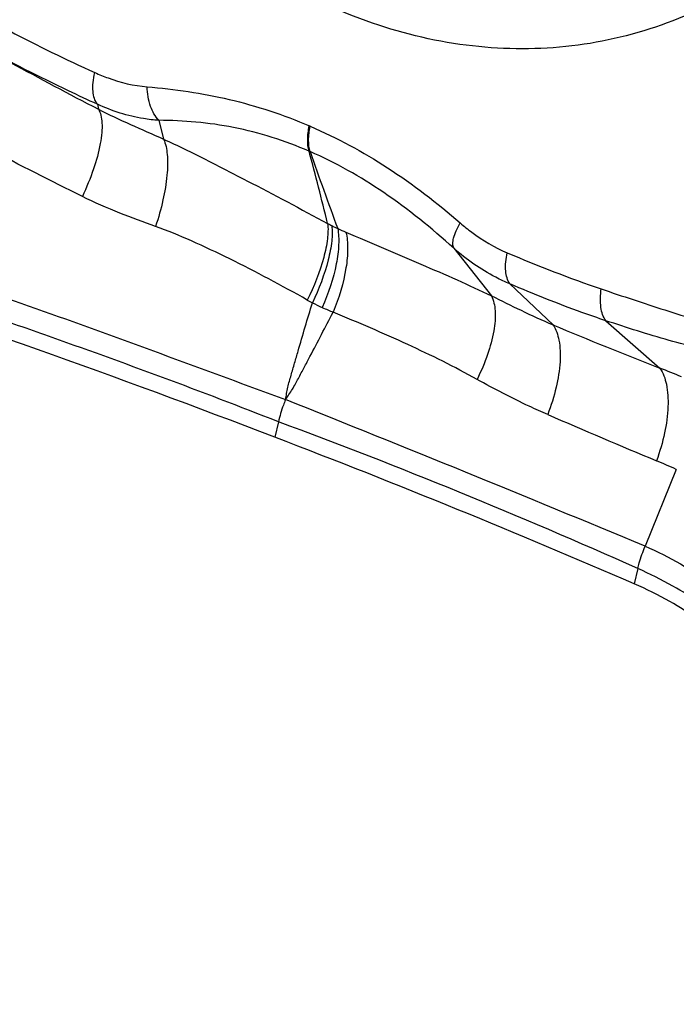
# Model space of a CAD drawing. Units: millimetres. Extents: x 0 to 841, y 0 to 594.
# Drawn here: x 133 to 136, y 174 to 179 of the extents above; entities that cross this region are included whole.
import ezdxf

# ---------------------------------------------------------------- set-up
doc = ezdxf.new("R2010")
doc.units = ezdxf.units.MM
doc.header["$LTSCALE"] = 46.255
doc.layers.add('607087453-000_CL', color=7, linetype='CONTINUOUS')
doc.layers.add('607087646-000_CL', color=7, linetype='CONTINUOUS')

msp = doc.modelspace()

# ---------------------------------------------------------------- linework, layer by layer
at = {"layer": '607087453-000_CL', "color": 9, "linetype": 'CONTINUOUS'}
for p, q in [((133.3197, 179.0092), (133.3238, 178.9834)), ((133.6414, 178.9251), (133.6663, 178.8264)), ((134.436, 178.8936), (134.4316, 178.8955)), ((134.4355, 178.7606), (134.4304, 178.7629)), ((135.1897, 178.2534), (135.3874, 178.0043)), ((135.4849, 178.0659), (135.7107, 177.8516)), ((135.9887, 177.8732), (136.272, 177.6238)), ((134.2689, 177.3422), (134.2499, 177.2619)), ((136.358, 177.0927), (136.1942, 176.6891)), ((136.1565, 176.5719), (136.1376, 176.4918))]:
    msp.add_line(p, q, dxfattribs=at)
for centre, radius, start, end in [((109.2739, 172.1087), 26.0217, 13.95474, 14.81617), ((159.8511, 187.6548), 26.9269, 199.28737, 200.20084), ((135.2206, 179.6419), 1.4362, 241.148, 242.1228), ((134.8998, 179.035), 0.7498, 242.1086, 244.7918), ((135.5557, 180.5429), 2.3939, 245.96, 247.0855), ((138.2748, 184.7791), 7.1245, 246.81759, 251.07273), ((135.4354, 179.7845), 2.0687, 240.6284, 241.4693), ((135.2756, 179.6619), 1.8863, 243.9536, 245.7093), ((136.5649, 182.5207), 5.0224, 245.7192, 246.4238), ((146.3232, 203.1996), 27.4799, 247.28213, 248.54513), ((134.8917, 173.9997), 3.878, 67.3461, 69.1498), ((91.4588, 69.692), 115.9724, 67.310223, 68.317437), ((156.3066, 225.0921), 51.978, 246.6233, 247.30719), ((123.7542, 148.8782), 30.344, 65.87756, 69.7255), ((134.7, 173.4217), 4.028, 65.693, 67.3063)]:
    msp.add_arc(centre, radius, start, end, dxfattribs=at)
at = {"layer": '607087453-000_CL', "color": 7, "linetype": 'CONTINUOUS'}
msp.add_arc((115.0292, 127.129), 53.6911, 69.02334, 71.85667, dxfattribs=at)
msp.add_ellipse((123.9459, 172.379), major_axis=(21.6495, -4.7048), ratio=0.344025, start_param=1.049134, end_param=1.150883, dxfattribs=at)
for points, knots in [([(137.0681, 184.4924), (137.197, 184.3311), (137.4295, 183.9835), (137.6905, 183.4119), (137.8586, 182.8051), (137.9273, 182.1857), (137.894, 181.5765), (137.7595, 181.0003), (137.528, 180.4784), (137.2074, 180.0311), (136.8089, 179.676), (136.3477, 179.4283), (135.8423, 179.2987), (135.3135, 179.2921), (134.7826, 179.4078), (134.2701, 179.6401), (133.7949, 179.979), (133.5183, 180.2634), (133.3908, 180.4183)], [0, 0, 0, 0, 0.067576, 0.13613, 0.204819, 0.272772, 0.339206, 0.403519, 0.465388, 0.524841, 0.582295, 0.638528, 0.694553, 0.751426, 0.810034, 0.870943, 0.934327, 1, 1, 1, 1]), ([(136.6213, 176.1066), (136.6127, 176.1414), (136.5823, 176.1932), (136.5264, 176.2544), (136.446, 176.3243), (136.3167, 176.4079), (136.2012, 176.4642), (136.1376, 176.4918)], [0, 0, 0, 0, 0.169508, 0.274096, 0.392899, 0.671863, 1, 1, 1, 1])]:
    msp.add_open_spline(points, degree=3, knots=knots, dxfattribs=at)
at = {"layer": '607087453-000_CL', "color": 9, "linetype": 'CONTINUOUS'}
for points, knots in [([(132.7108, 179.4731), (132.7598, 179.4464), (132.955, 179.3417), (133.154, 179.2439), (133.305, 179.1756)], [0, 0, 0, 0, 0.251745, 1, 1, 1, 1]), ([(132.7133, 179.3129), (132.763, 179.2847), (132.9647, 179.1717), (133.1692, 179.0636), (133.3238, 178.9834)], [0, 0, 0, 0, 0.246986, 1, 1, 1, 1]), ([(133.3197, 179.0092), (133.2688, 179.032), (133.0635, 179.1268), (132.8624, 179.2305), (132.7134, 179.3129)], [0, 0, 0, 0, 0.246942, 1, 1, 1, 1]), ([(133.3197, 179.0092), (133.3042, 179.0271), (133.2941, 179.0686), (133.2954, 179.1251), (133.301, 179.1583), (133.305, 179.1756)], [0, 0, 0, 0, 0.414912, 0.689146, 1, 1, 1, 1]), ([(133.305, 179.1756), (133.3279, 179.1652), (133.416, 179.1293), (133.51, 179.1069), (133.5797, 179.1008)], [0, 0, 0, 0, 0.264536, 1, 1, 1, 1]), ([(133.5797, 179.1008), (133.6519, 179.0945), (133.7964, 179.0784), (134.0847, 179.0239), (134.2958, 178.9543), (134.4316, 178.8955)], [0, 0, 0, 0, 0.247103, 0.495386, 1, 1, 1, 1]), ([(133.6414, 178.9251), (133.6213, 178.9448), (133.5911, 179.0031), (133.5812, 179.0659), (133.5797, 179.1008)], [0, 0, 0, 0, 0.445911, 1, 1, 1, 1]), ([(133.2399, 178.5255), (133.0754, 178.6067), (132.7447, 178.7735), (132.4215, 178.9545), (132.2609, 179.05)], [0, 0, 0, 0, 0.49536, 1, 1, 1, 1]), ([(133.3238, 178.9834), (133.3298, 178.9739), (133.3388, 178.95), (133.344, 178.9083), (133.3425, 178.858), (133.3309, 178.7766), (133.2991, 178.6631), (133.262, 178.5724), (133.2399, 178.5255)], [0, 0, 0, 0, 0.070437, 0.15762, 0.262897, 0.385451, 0.673887, 1, 1, 1, 1]), ([(133.6414, 178.9251), (133.6144, 178.9265), (133.5037, 178.9388), (133.3962, 178.974), (133.3197, 179.0092)], [0, 0, 0, 0, 0.242752, 1, 1, 1, 1]), ([(133.3238, 178.9834), (133.3792, 178.9553), (133.493, 178.9022), (133.6084, 178.8524), (133.6663, 178.8264)], [0, 0, 0, 0, 0.494414, 1, 1, 1, 1]), ([(134.4304, 178.7629), (134.3033, 178.8178), (134.1059, 178.8804), (133.8382, 178.9189), (133.7064, 178.9245), (133.6414, 178.9251)], [0, 0, 0, 0, 0.512464, 0.759217, 1, 1, 1, 1]), ([(134.4304, 178.7629), (134.4244, 178.782), (134.4204, 178.8273), (134.4262, 178.8716), (134.4314, 178.8956)], [0, 0, 0, 0, 0.450134, 1, 1, 1, 1]), ([(134.4355, 178.7607), (134.4295, 178.7799), (134.4251, 178.8251), (134.4309, 178.8696), (134.436, 178.8936)], [0, 0, 0, 0, 0.450314, 1, 1, 1, 1]), ([(134.436, 178.8936), (134.577, 178.8333), (134.854, 178.6832), (135.103, 178.4914), (135.2235, 178.3864)], [0, 0, 0, 0, 0.48952, 1, 1, 1, 1]), ([(133.6663, 178.8264), (133.6776, 178.8014), (133.6893, 178.7371), (133.6861, 178.6293), (133.6647, 178.5021), (133.6396, 178.4135), (133.6243, 178.3679)], [0, 0, 0, 0, 0.175628, 0.410114, 0.691439, 1, 1, 1, 1]), ([(133.6663, 178.8263), (133.7407, 178.7924), (133.8871, 178.7205), (134.1739, 178.5723), (134.3867, 178.459), (134.5276, 178.3838)], [0, 0, 0, 0, 0.253471, 0.505085, 1, 1, 1, 1]), ([(135.1897, 178.2534), (135.0733, 178.3583), (134.8371, 178.5512), (134.5706, 178.702), (134.4355, 178.7607)], [0, 0, 0, 0, 0.51537, 1, 1, 1, 1]), ([(133.6243, 178.3679), (133.5613, 178.3902), (133.4312, 178.4379), (133.3042, 178.4937), (133.2399, 178.5255)], [0, 0, 0, 0, 0.481988, 1, 1, 1, 1]), ([(134.4208, 177.9818), (134.2869, 178.0572), (134.086, 178.1648), (133.819, 178.2911), (133.688, 178.3454), (133.6243, 178.3679)], [0, 0, 0, 0, 0.520294, 0.771151, 1, 1, 1, 1]), ([(134.5276, 178.3839), (134.5309, 178.3574), (134.528, 178.2967), (134.499, 178.1596), (134.4565, 178.0533), (134.4208, 177.9818)], [0, 0, 0, 0, 0.190616, 0.428892, 1, 1, 1, 1]), ([(134.5491, 178.3723), (134.5527, 178.3456), (134.5505, 178.2845), (134.5233, 178.1465), (134.4822, 178.0393), (134.4473, 177.9671)], [0, 0, 0, 0, 0.191402, 0.429972, 1, 1, 1, 1]), ([(135.1897, 178.2534), (135.1862, 178.2603), (135.1834, 178.2791), (135.1888, 178.3101), (135.2024, 178.3471), (135.2157, 178.3728), (135.2235, 178.3864)], [0, 0, 0, 0, 0.165232, 0.385921, 0.666684, 1, 1, 1, 1]), ([(135.2235, 178.3864), (135.2432, 178.3692), (135.3192, 178.308), (135.4044, 178.258), (135.4702, 178.2298)], [0, 0, 0, 0, 0.267455, 1, 1, 1, 1]), ([(131.8102, 178.3525), (132.0219, 178.2791), (132.4437, 178.1334), (133.2771, 177.8392), (133.8961, 177.6109), (134.3064, 177.4588)], [0, 0, 0, 0, 0.253525, 0.504914, 1, 1, 1, 1]), ([(134.5805, 178.3566), (134.5856, 178.3293), (134.5877, 178.2669), (134.5684, 178.1259), (134.5316, 178.0162), (134.4997, 177.9425)], [0, 0, 0, 0, 0.195427, 0.434638, 1, 1, 1, 1]), ([(134.6236, 178.3379), (134.6303, 178.3102), (134.6354, 178.2468), (134.6213, 178.1035), (134.5869, 177.9921), (134.5561, 177.9175)], [0, 0, 0, 0, 0.19819, 0.437947, 1, 1, 1, 1]), ([(134.6236, 178.3379), (134.755, 178.2823), (134.9499, 178.1998), (135.2046, 178.0888), (135.3277, 178.0328), (135.3874, 178.0042)], [0, 0, 0, 0, 0.513311, 0.761852, 1, 1, 1, 1]), ([(134.269, 177.3423), (134.0672, 177.4221), (133.6594, 177.5775), (133.145, 177.7634), (132.7284, 177.9088), (132.4127, 178.016), (132.0948, 178.1213), (131.8817, 178.1895), (131.7745, 178.2224)], [0, 0, 0, 0, 0.246015, 0.494865, 0.620224, 0.746272, 0.87288, 1, 1, 1, 1]), ([(135.4849, 178.066), (135.4594, 178.0766), (135.3535, 178.1264), (135.2567, 178.1945), (135.1897, 178.2534)], [0, 0, 0, 0, 0.236815, 1, 1, 1, 1]), ([(135.4849, 178.0659), (135.4706, 178.0847), (135.457, 178.1426), (135.4634, 178.1982), (135.4702, 178.2298)], [0, 0, 0, 0, 0.422404, 1, 1, 1, 1]), ([(135.9887, 177.8732), (135.9465, 177.8873), (135.7766, 177.9462), (135.6093, 178.0125), (135.4849, 178.0659)], [0, 0, 0, 0, 0.247252, 1, 1, 1, 1]), ([(135.3874, 178.0043), (135.3996, 177.9801), (135.4114, 177.9168), (135.4016, 177.8119), (135.3685, 177.6905), (135.3331, 177.6075), (135.312, 177.5651)], [0, 0, 0, 0, 0.177493, 0.409477, 0.689189, 1, 1, 1, 1]), ([(135.3874, 178.0043), (135.439, 177.9784), (135.5457, 177.9253), (135.6542, 177.8758), (135.7107, 177.8516)], [0, 0, 0, 0, 0.484258, 1, 1, 1, 1]), ([(135.9887, 177.8732), (135.9736, 177.8927), (135.9565, 177.9503), (135.9591, 178.0076), (135.9639, 178.0398)], [0, 0, 0, 0, 0.430813, 1, 1, 1, 1]), ([(135.9639, 178.0398), (136.075, 178.0018), (136.2972, 177.9291), (136.5203, 177.8592), (136.6307, 177.8223)], [0, 0, 0, 0, 0.502132, 1, 1, 1, 1]), ([(134.3065, 177.4589), (134.3087, 177.4696), (134.3126, 177.4912), (134.3176, 177.5238), (134.3267, 177.5555), (134.3389, 177.5976), (134.3541, 177.6504), (134.3787, 177.7348), (134.4097, 177.8404), (134.4348, 177.9249), (134.4473, 177.9671)], [0, 0, 0, 0, 0.062158, 0.124704, 0.187073, 0.24945, 0.374285, 0.499225, 0.749414, 1, 1, 1, 1]), ([(134.3065, 177.4589), (134.3123, 177.4681), (134.3243, 177.4861), (134.3432, 177.5126), (134.3586, 177.5413), (134.379, 177.5797), (134.4044, 177.6277), (134.4451, 177.7047), (134.4957, 177.8013), (134.536, 177.8787), (134.5561, 177.9175)], [0, 0, 0, 0, 0.062309, 0.12443, 0.186671, 0.249066, 0.373944, 0.498936, 0.749255, 1, 1, 1, 1]), ([(135.312, 177.5651), (135.1933, 177.6313), (134.9434, 177.754), (134.6879, 177.8639), (134.5561, 177.9175)], [0, 0, 0, 0, 0.488631, 1, 1, 1, 1]), ([(135.7107, 177.8516), (135.7271, 177.8278), (135.7482, 177.7623), (135.7507, 177.6501), (135.7295, 177.5183), (135.7009, 177.4272), (135.683, 177.3806)], [0, 0, 0, 0, 0.17856, 0.411473, 0.6913, 1, 1, 1, 1]), ([(136.6374, 177.6926), (136.585, 177.7023), (136.4788, 177.7264), (136.2619, 177.7849), (136.0984, 177.8363), (135.9887, 177.8732)], [0, 0, 0, 0, 0.237553, 0.484342, 1, 1, 1, 1]), ([(136.272, 177.6238), (136.2894, 177.599), (136.3125, 177.5313), (136.3177, 177.415), (136.2989, 177.2793), (136.2715, 177.1856), (136.254, 177.1379)], [0, 0, 0, 0, 0.181627, 0.416079, 0.695024, 1, 1, 1, 1]), ([(135.683, 177.3806), (135.6505, 177.3947), (135.5245, 177.4513), (135.4018, 177.5151), (135.312, 177.5651)], [0, 0, 0, 0, 0.256256, 1, 1, 1, 1]), ([(134.3064, 177.4588), (134.3025, 177.4492), (134.2879, 177.4111), (134.276, 177.3718), (134.2689, 177.3422)], [0, 0, 0, 0, 0.254283, 1, 1, 1, 1]), ([(136.1554, 176.5724), (136.1578, 176.5821), (136.1685, 176.6217), (136.1823, 176.6604), (136.1942, 176.689)], [0, 0, 0, 0, 0.244551, 1, 1, 1, 1]), ([(136.1942, 176.6891), (136.2581, 176.6621), (136.3738, 176.6056), (136.5197, 176.505), (136.6205, 176.3997), (136.6597, 176.3205), (136.6672, 176.2834)], [0, 0, 0, 0, 0.323899, 0.599706, 0.823333, 1, 1, 1, 1]), ([(136.6447, 176.2166), (136.6336, 176.2478), (136.5859, 176.3133), (136.4782, 176.3976), (136.3319, 176.4878), (136.2187, 176.544), (136.1565, 176.5719)], [0, 0, 0, 0, 0.161481, 0.383543, 0.666928, 1, 1, 1, 1])]:
    msp.add_open_spline(points, degree=3, knots=knots, dxfattribs=at)
at = {"layer": '607087646-000_CL', "color": 7, "linetype": 'CONTINUOUS'}
msp.add_ellipse((134.7203, 177.0892), major_axis=(2.4998, 5.4763), ratio=0.547572, start_param=2.929655, end_param=4.671859, dxfattribs=at)
at = {"layer": '607087646-000_CL', "color": 9, "linetype": 'CONTINUOUS'}
msp.add_open_spline([(131.6404, 111.7341), (132.3872, 112.08), (133.8887, 112.8774), (136.0804, 114.3181), (138.2597, 116.0259), (140.4059, 117.9844), (142.4988, 120.1749), (144.5185, 122.5766), (146.4458, 125.1666), (148.2623, 127.9202), (149.9507, 130.811), (151.4948, 133.8115), (152.8797, 136.8928), (154.0923, 140.0255), (155.121, 143.1797), (155.9558, 146.325), (156.5889, 149.4316), (157.0142, 152.4697), (157.2275, 155.4105), (157.2269, 158.2261), (157.0121, 160.8899), (156.5849, 163.377), (155.9485, 165.664), (155.1078, 167.7295), (154.0694, 169.5533), (153.0332, 170.872), (152.1179, 171.7774), (151.3972, 172.3778), (150.6362, 172.9053), (149.8368, 173.3588), (149.0011, 173.7369), (148.1313, 174.0387), (147.2294, 174.2635), (146.2979, 174.4108), (145.3391, 174.4802), (144.0097, 174.4688), (142.2834, 174.2511), (140.1742, 173.6847), (138.782, 173.1245), (138.0811, 172.7999)], degree=3, knots=[0, 0, 0, 0, 0.028946, 0.059678, 0.09214, 0.126225, 0.161781, 0.19862, 0.236528, 0.275268, 0.314586, 0.354219, 0.393898, 0.433351, 0.472313, 0.510527, 0.547748, 0.583755, 0.618351, 0.65137, 0.68269, 0.712235, 0.739993, 0.766023, 0.790471, 0.813579, 0.824743, 0.835707, 0.846529, 0.857268, 0.867986, 0.878745, 0.889608, 0.900633, 0.911874, 0.923382, 0.94735, 0.97283, 1, 1, 1, 1], dxfattribs=at)

doc.saveas('drawing.dxf')
